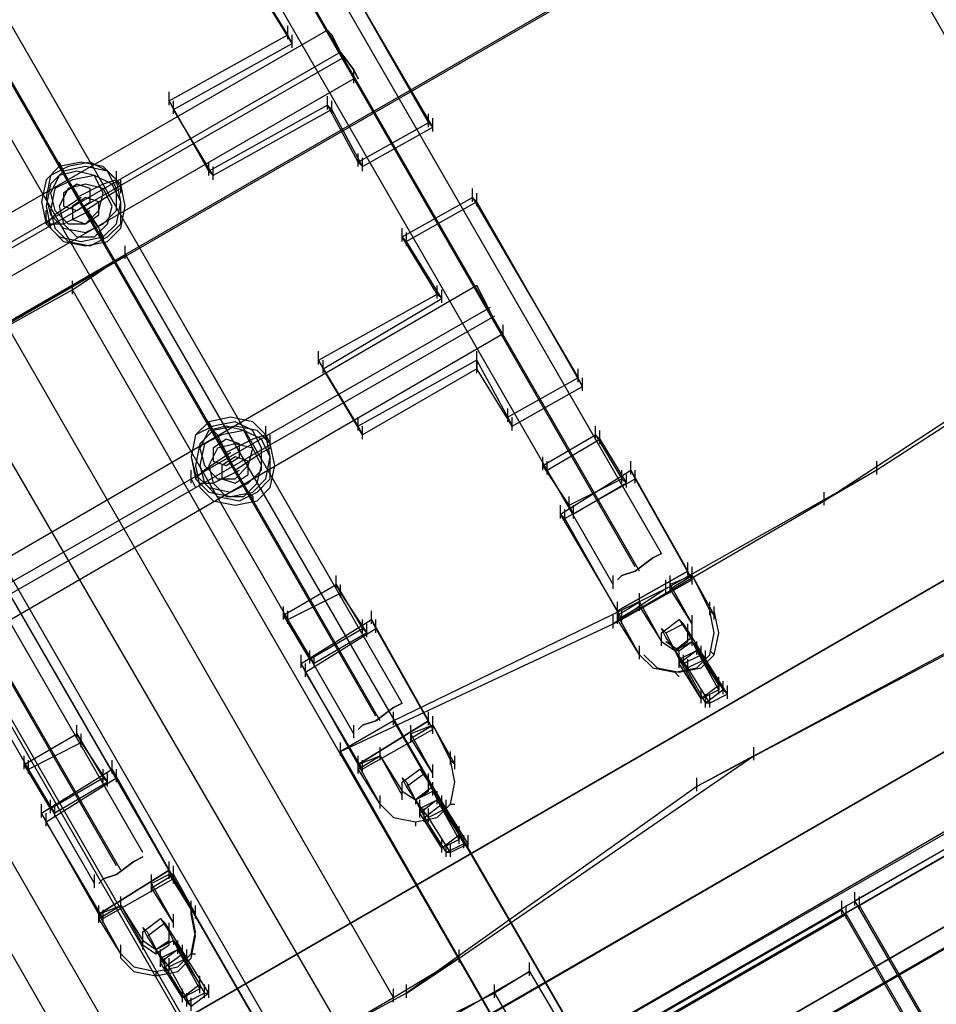
# Model space of a CAD drawing. Units: millimetres. Extents: x -1511 to 13583, y -5610 to 6134.
# Drawn here: x 7509 to 7784, y -1311 to -1015 of the extents above; entities that cross this region are included whole.
import ezdxf

# ---------------------------------------------------------------- set-up
doc = ezdxf.new("R2010")
doc.units = ezdxf.units.MM
doc.header["$LTSCALE"] = 700
doc.layers.add('HAGS-PLAN', color=2, linetype='Continuous')
doc.styles.add('HAGS-DIM', font='txt.shx', dxfattribs={"height": 200})
doc.dimstyles.new('HAGS-DIM2', dxfattribs={"dimtxt": 200, "dimasz": 250, "dimexe": 200, "dimexo": 500, "dimgap": 50, "dimtad": 0, "dimdec": 1, "dimlfac": 0.001, "dimzin": 0, "dimdsep": 46, "dimtxsty": 'HAGS-DIM', "dimblk1": 'CLOSED', "dimblk2": 'CLOSED', "dimsah": 1, "dimcen": 2.5, "dimse1": 1, "dimse2": 1, "dimclrd": 2, "dimclre": 2, "dimclrt": 7, "dimadec": 0, "dimazin": 0, "dimtfac": 1, "dimtdec": 1, "dimtix": 1, "dimtmove": 0, "dimatfit": 3, "dimldrblk": 'CLOSED', "dimfxl": 1, "dimtolj": 1, "dimtzin": 0, "dimarcsym": 0})

# ---------------------------------------------------------------- blocks, each defined once
blk = doc.blocks.new('_CLOSED')
at = {"color": 0, "linetype": 'ByBlock'}
for p, q in [((-1, 0.1667), (0, 0)), ((-1, 0.1667), (-1, -0.1667)), ((0, 0), (-1, -0.1667)), ((0, 0), (-1, 0))]:
    blk.add_line(p, q, dxfattribs=at)
blk = doc.blocks.new('*D14')
at = {"color": 2, "lineweight": -2, "transparency": 16777216}
for p, q in [((250.25, 6003.18), (6294.78, 6003.18)), ((13333.01, 6003.18), (6928.11, 6003.18))]:
    blk.add_line(p, q, dxfattribs=at)
at = {"layer": 'Defpoints', "color": 0, "transparency": 16777216}
for p in [(13583.01, 6003.18), (0.25, 3000.39, -47.97), (13583.01, -1988.24, 420.66)]:
    blk.add_point(p, dxfattribs=at)
at = {"color": 2, "lineweight": -2, "transparency": 16777216, "xscale": 250, "yscale": 250, "zscale": 250, "rotation": 180}
blk.add_blockref('_CLOSED', (0.25, 6003.18), dxfattribs=at)
at = {"color": 2, "lineweight": -2, "transparency": 16777216, "xscale": 250, "yscale": 250, "zscale": 250}
blk.add_blockref('_CLOSED', (13583.01, 6003.18), dxfattribs=at)
at = {"color": 7, "transparency": 16777216, "insert": (6611.45, 6003.18), "char_height": 200, "attachment_point": 5, "style": 'HAGS-DIM'}
blk.add_mtext('\\A1;13.6', dxfattribs=at)
blk = doc.blocks.new('*D16')
at = {"color": 2, "lineweight": -2, "transparency": 16777216}
for p, q in [((2277, 5348.7), (6328.11, 5348.7)), ((11826.77, 5348.7), (6894.78, 5348.7))]:
    blk.add_line(p, q, dxfattribs=at)
at = {"layer": 'Defpoints', "color": 0, "transparency": 16777216}
for p in [(12076.77, 5348.7), (2027, 2016.97, -47.97), (12076.77, -2024.2, 420.66)]:
    blk.add_point(p, dxfattribs=at)
at = {"color": 2, "lineweight": -2, "transparency": 16777216, "xscale": 250, "yscale": 250, "zscale": 250, "rotation": 180}
blk.add_blockref('_CLOSED', (2027, 5348.7), dxfattribs=at)
at = {"color": 2, "lineweight": -2, "transparency": 16777216, "xscale": 250, "yscale": 250, "zscale": 250}
blk.add_blockref('_CLOSED', (12076.77, 5348.7), dxfattribs=at)
at = {"color": 7, "transparency": 16777216, "insert": (6611.45, 5348.7), "char_height": 200, "attachment_point": 5, "style": 'HAGS-DIM'}
blk.add_mtext('\\A1;10.0', dxfattribs=at)

msp = doc.modelspace()

# ---------------------------------------------------------------- linework, layer by layer
at = {"layer": 'HAGS-PLAN'}
for p, q in [((6884.54, 557.36), (7877.06, -1178.23)), ((7877.06, -1178.23), (6884.54, 557.36)), ((7701.52, -1175.59), (6988.81, 59.78)), ((7693.6, -1179.55), (6980.89, 57.14)), ((7694.92, -1180.87), (6982.21, 54.5)), ((7687, -1184.83), (6974.29, 51.86)), ((7623.65, -1220.47), (6910.94, 14.91)), ((7615.73, -1224.43), (6903.02, 12.27)), ((7617.05, -1225.75), (6904.34, 9.63)), ((7609.13, -1229.7), (6896.42, 6.99)), ((7545.78, -1265.34), (6833.07, -29.97)), ((7537.86, -1269.3), (6825.15, -32.61)), ((7539.18, -1270.62), (6825.15, -35.25)), ((7531.26, -1274.58), (6817.23, -37.89)), ((7504.87, -1106.96), (8158.19, -729.48)), ((7487.71, -1116.2), (8142.35, -738.72)), ((7599.89, -990.81), (7631.57, -1046.25)), ((7632.89, -1047.57), (7601.21, -993.45)), ((7589.34, -1019.85), (7578.78, -1002.69)), ((7590.66, -1022.49), (7580.1, -1005.33)), ((7601.21, -1018.53), (7289.73, -1198.03)), ((7589.34, -1021.17), (7589.34, -1017.21)), ((7601.21, -1018.53), (7602.53, -1019.85)), ((7602.53, -1019.85), (7601.21, -1018.53)), ((7553.7, -1039.65), (7589.34, -1019.85)), ((7555.02, -1042.29), (7590.66, -1022.49)), ((7590.66, -1022.49), (7589.34, -1019.85)), ((7590.66, -1023.81), (7590.66, -1019.85)), ((7602.53, -1019.85), (7605.17, -1025.13)), ((7605.17, -1025.13), (7602.53, -1019.85)), ((7605.17, -1025.13), (7293.69, -1204.63)), ((7605.17, -1025.13), (7609.13, -1030.41)), ((7609.13, -1030.41), (7605.17, -1025.13)), ((7606.49, -1026.45), (7293.69, -1205.95)), ((7609.13, -1030.41), (7610.45, -1033.05)), ((7610.45, -1033.05), (7609.13, -1030.41)), ((7609.13, -1034.37), (7609.13, -1030.41)), ((7609.13, -1033.05), (7297.65, -1212.55)), ((7553.7, -1040.97), (7553.7, -1037.01)), ((7553.7, -1039.65), (7555.02, -1042.29)), ((7565.58, -1060.77), (7553.7, -1039.65)), ((7555.02, -1043.61), (7555.02, -1039.65)), ((7601.21, -1042.29), (7601.21, -1038.33)), ((7602.53, -1043.61), (7602.53, -1039.65)), ((7566.9, -1062.09), (7555.02, -1042.29)), ((7601.21, -1040.97), (7565.58, -1060.77)), ((7602.53, -1042.29), (7566.9, -1062.09)), ((7601.21, -1040.97), (7602.53, -1042.29)), ((7610.45, -1058.13), (7601.21, -1040.97)), ((7611.77, -1059.45), (7602.53, -1042.29)), ((7631.57, -1047.57), (7631.57, -1043.61)), ((7632.89, -1048.89), (7632.89, -1044.93)), ((7631.57, -1046.25), (7610.45, -1058.13)), ((7611.77, -1059.45), (7632.89, -1047.57)), ((7632.89, -1047.57), (7631.57, -1046.25)), ((7610.45, -1059.45), (7610.45, -1055.49)), ((7611.77, -1060.77), (7611.77, -1056.81)), ((7520.7, -1059.45), (7516.74, -1063.4)), ((7520.7, -1059.45), (7516.74, -1063.4)), ((7523.34, -1059.45), (7518.06, -1062.09)), ((7522.02, -1060.77), (7518.06, -1064.72)), ((7522.02, -1060.77), (7518.06, -1064.72)), ((7527.3, -1058.13), (7520.7, -1059.45)), ((7520.7, -1058.13), (7522.02, -1060.77)), ((7527.3, -1058.13), (7520.7, -1059.45)), ((7520.7, -1059.45), (7520.7, -1058.13)), ((7523.34, -1063.4), (7520.7, -1059.45)), ((7525.98, -1060.77), (7520.7, -1062.09)), ((7528.62, -1059.45), (7522.02, -1060.77)), ((7528.62, -1059.45), (7522.02, -1060.77)), ((7523.34, -1063.4), (7522.02, -1060.77)), ((7529.94, -1058.13), (7523.34, -1059.45)), ((7531.26, -1062.09), (7525.98, -1060.77)), ((7533.9, -1059.45), (7527.3, -1058.13)), ((7533.9, -1059.45), (7527.3, -1058.13)), ((7535.22, -1060.77), (7528.62, -1059.45)), ((7535.22, -1060.77), (7528.62, -1059.45)), ((7535.22, -1060.77), (7529.94, -1058.13)), ((7537.86, -1063.4), (7533.9, -1059.45)), ((7537.86, -1063.4), (7533.9, -1059.45)), ((7539.18, -1064.72), (7535.22, -1060.77)), ((7537.86, -1066.04), (7535.22, -1060.77)), ((7539.18, -1064.72), (7535.22, -1060.77)), ((7537.86, -1064.72), (7537.86, -1060.77)), ((7565.58, -1062.09), (7565.58, -1058.13)), ((7565.58, -1060.77), (7566.9, -1062.09)), ((7566.9, -1063.4), (7566.9, -1059.45)), ((7610.45, -1058.13), (7611.77, -1059.45)), ((7516.74, -1063.4), (7515.42, -1070)), ((7516.74, -1063.4), (7515.42, -1070)), ((7518.06, -1062.09), (7516.74, -1068.68)), ((7520.7, -1062.09), (7518.06, -1067.36)), ((7524.66, -1063.4), (7519.38, -1066.04)), ((7525.98, -1068.68), (7523.34, -1063.4)), ((7525.98, -1067.36), (7523.34, -1063.4)), ((7531.26, -1062.09), (7524.66, -1063.4)), ((7533.9, -1067.36), (7531.26, -1062.09)), ((7536.54, -1064.72), (7531.26, -1062.09)), ((7537.86, -1063.4), (7533.9, -1064.72)), ((7539.18, -1070), (7537.86, -1063.4)), ((7537.86, -1063.4), (7539.18, -1066.04)), ((7539.18, -1070), (7537.86, -1063.4)), ((7539.18, -1067.36), (7539.18, -1063.4)), ((7518.06, -1064.72), (7516.74, -1071.32)), ((7518.06, -1064.72), (7516.74, -1071.32)), ((7519.38, -1066.04), (7518.06, -1072.64)), ((7523.34, -1066.04), (7520.7, -1071.32)), ((7525.98, -1064.72), (7522.02, -1067.36)), ((7528.62, -1064.72), (7523.34, -1066.04)), ((7533.9, -1064.72), (7525.98, -1068.68)), ((7529.94, -1066.04), (7525.98, -1064.72)), ((7533.9, -1066.04), (7528.62, -1064.72)), ((7529.94, -1070), (7529.94, -1066.04)), ((7536.54, -1071.32), (7533.9, -1066.04)), ((7539.18, -1070), (7536.54, -1064.72)), ((7536.54, -1067.36), (7539.18, -1066.04)), ((7537.86, -1072.64), (7537.86, -1066.04)), ((7540.5, -1071.32), (7539.18, -1064.72)), ((7540.5, -1071.32), (7539.18, -1064.72)), ((7644.77, -1070), (7644.77, -1066.04)), ((7516.74, -1068.68), (7518.06, -1073.96)), ((7518.06, -1067.36), (7519.38, -1072.64)), ((7527.3, -1068.68), (7519.38, -1073.96)), ((7522.02, -1067.36), (7522.02, -1071.32)), ((7528.62, -1068.68), (7524.66, -1071.32)), ((7528.62, -1072.64), (7525.98, -1067.36)), ((7525.98, -1068.68), (7529.94, -1073.96)), ((7528.62, -1072.64), (7536.54, -1067.36)), ((7532.58, -1070), (7528.62, -1068.68)), ((7532.58, -1072.64), (7533.9, -1067.36)), ((7623.65, -1080.56), (7644.77, -1068.68)), ((7646.09, -1070), (7644.77, -1068.68)), ((7644.77, -1068.68), (7676.45, -1122.8)), ((7646.09, -1071.32), (7646.09, -1067.36)), ((8072.4, -1070), (7089.12, -1637.54)), ((7089.12, -1637.54), (8072.4, -1070)), ((7089.12, -1637.54), (8072.4, -1070)), ((8072.4, -1070), (7089.12, -1637.54)), ((7089.12, -1637.54), (8072.4, -1070)), ((7089.12, -1637.54), (8072.4, -1070)), ((7515.42, -1070), (7516.74, -1076.6)), ((7515.42, -1070), (7516.74, -1076.6)), ((7516.74, -1071.32), (7518.06, -1077.92)), ((7516.74, -1071.32), (7518.06, -1077.92)), ((7516.74, -1076.6), (7516.74, -1072.64)), ((7518.06, -1072.64), (7519.38, -1077.92)), ((7519.38, -1072.64), (7523.34, -1076.6)), ((7520.7, -1071.32), (7522.02, -1076.6)), ((7522.02, -1071.32), (7525.98, -1072.64)), ((7522.02, -1076.6), (7529.94, -1072.64)), ((7524.66, -1071.32), (7524.66, -1075.28)), ((7525.98, -1072.64), (7529.94, -1070)), ((7528.62, -1076.6), (7532.58, -1072.64)), ((7528.62, -1072.64), (7532.58, -1077.92)), ((7532.58, -1073.96), (7532.58, -1070)), ((7533.9, -1076.6), (7537.86, -1072.64)), ((7535.22, -1076.6), (7536.54, -1071.32)), ((7537.86, -1076.6), (7539.18, -1070)), ((7537.86, -1076.6), (7539.18, -1070)), ((7539.18, -1076.6), (7539.18, -1070)), ((7539.18, -1077.92), (7540.5, -1071.32)), ((7539.18, -1077.92), (7540.5, -1071.32)), ((7646.09, -1070), (7624.97, -1081.88)), ((7677.77, -1125.44), (7646.09, -1070)), ((7886.3, -1072.64), (7766.19, -1150.51)), ((7519.38, -1073.96), (7516.74, -1076.6)), ((7516.74, -1075.28), (7518.06, -1077.92)), ((7518.06, -1073.96), (7522.02, -1077.92)), ((7524.66, -1075.28), (7528.62, -1076.6)), ((7528.62, -1076.6), (7532.58, -1073.96)), ((7529.94, -1073.96), (7532.58, -1077.92)), ((7516.74, -1076.6), (7520.7, -1080.56)), ((7516.74, -1076.6), (7520.7, -1080.56)), ((7518.06, -1076.6), (7522.02, -1076.6)), ((7518.06, -1077.92), (7522.02, -1081.88)), ((7518.06, -1077.92), (7522.02, -1081.88)), ((7519.38, -1077.92), (7523.34, -1081.88)), ((7522.02, -1076.6), (7525.98, -1080.56)), ((7522.02, -1077.92), (7528.62, -1079.24)), ((7523.34, -1076.6), (7528.62, -1076.6)), ((7528.62, -1079.24), (7533.9, -1076.6)), ((7531.26, -1080.56), (7535.22, -1076.6)), ((7532.58, -1077.92), (7533.9, -1080.56)), ((7532.58, -1077.92), (7533.9, -1081.88)), ((7533.9, -1080.56), (7537.86, -1076.6)), ((7533.9, -1080.56), (7537.86, -1076.6)), ((7535.22, -1080.56), (7539.18, -1076.6)), ((7535.22, -1081.88), (7539.18, -1077.92)), ((7535.22, -1081.88), (7539.18, -1077.92)), ((7623.65, -1081.88), (7623.65, -1077.92)), ((7520.7, -1080.56), (7527.3, -1081.88)), ((7520.7, -1080.56), (7527.3, -1081.88)), ((7525.98, -1080.56), (7531.26, -1080.56)), ((7527.3, -1081.88), (7533.9, -1080.56)), ((7527.3, -1081.88), (7533.9, -1080.56)), ((7529.94, -1083.2), (7535.22, -1080.56)), ((7533.9, -1080.56), (7533.9, -1081.88)), ((7624.97, -1081.88), (7623.65, -1080.56)), ((7634.21, -1097.72), (7623.65, -1080.56)), ((7624.97, -1083.2), (7624.97, -1079.24)), ((7522.02, -1081.88), (7528.62, -1083.2)), ((7522.02, -1081.88), (7528.62, -1083.2)), ((7523.34, -1081.88), (7529.94, -1083.2)), ((7528.62, -1083.2), (7535.22, -1081.88)), ((7528.62, -1083.2), (7535.22, -1081.88)), ((7540.5, -1087.16), (7540.5, -1083.2)), ((7635.53, -1099.04), (7624.97, -1081.88)), ((7750.36, -1159.75), (7869.14, -1081.88)), ((7470.55, -1126.76), (7540.5, -1085.84)), ((7524.66, -1096.4), (7540.5, -1085.84)), ((7540.5, -1085.84), (8316.57, -2429.44)), ((7100.99, -1659.97), (8084.28, -1092.44)), ((8084.28, -1092.44), (7100.99, -1659.97)), ((7100.99, -1659.97), (8084.28, -1092.44)), ((8084.28, -1092.44), (7100.99, -1659.97)), ((8085.6, -1093.76), (7102.31, -1661.29)), ((8085.6, -1093.76), (7102.31, -1661.29)), ((7102.31, -1661.29), (8085.6, -1093.76)), ((8085.6, -1093.76), (7102.31, -1661.29)), ((7646.09, -1095.08), (7334.61, -1275.9)), ((7524.66, -1096.4), (7453.39, -1136)), ((7524.66, -1097.72), (7524.66, -1093.76)), ((8299.41, -2438.68), (7524.66, -1096.4)), ((7634.21, -1099.04), (7634.21, -1095.08)), ((7635.53, -1100.36), (7635.53, -1096.4)), ((7646.09, -1095.08), (7647.41, -1097.72)), ((7647.41, -1097.72), (7646.09, -1095.08)), ((7598.57, -1117.52), (7634.21, -1097.72)), ((7599.89, -1120.16), (7635.53, -1099.04)), ((7635.53, -1099.04), (7634.21, -1097.72)), ((7647.41, -1097.72), (7650.05, -1103)), ((7650.05, -1103), (7647.41, -1097.72)), ((7650.05, -1101.68), (7337.25, -1281.18)), ((7651.37, -1104.32), (7338.57, -1283.82)), ((7650.05, -1103), (7652.69, -1108.28)), ((7652.69, -1108.28), (7650.05, -1103)), ((7504.87, -1106.96), (7621.01, -1308.9)), ((7654.01, -1110.92), (7654.01, -1106.96)), ((7111.55, -1677.13), (8094.84, -1109.6)), ((8094.84, -1109.6), (7111.55, -1677.13)), ((7654.01, -1109.6), (7342.53, -1290.42)), ((7652.69, -1108.28), (7654.01, -1109.6)), ((7654.01, -1109.6), (7652.69, -1108.28)), ((7605.17, -1318.13), (7487.71, -1116.2)), ((7598.57, -1118.84), (7598.57, -1114.88)), ((7646.09, -1118.84), (7646.09, -1114.88)), ((7900.82, -1117.52), (7210.54, -1516.11)), ((7210.54, -1516.11), (7900.82, -1117.52)), ((7598.57, -1117.52), (7599.89, -1120.16)), ((7610.45, -1137.32), (7598.57, -1117.52)), ((7599.89, -1121.48), (7599.89, -1117.52)), ((7646.09, -1117.52), (7610.45, -1137.32)), ((7646.09, -1117.52), (7646.09, -1120.16)), ((7655.33, -1134.68), (7646.09, -1117.52)), ((7646.09, -1121.48), (7646.09, -1117.52)), ((7611.77, -1139.96), (7599.89, -1120.16)), ((7646.09, -1120.16), (7611.77, -1139.96)), ((7656.65, -1137.32), (7646.09, -1120.16)), ((7676.45, -1122.8), (7655.33, -1134.68)), ((7676.45, -1124.12), (7676.45, -1120.16)), ((7677.77, -1125.44), (7676.45, -1122.8)), ((7677.77, -1126.76), (7677.77, -1122.8)), ((7473.19, -1125.44), (8247.94, -2467.72)), ((7656.65, -1137.32), (7677.77, -1125.44)), ((8246.62, -2469.04), (7470.55, -1126.76)), ((8245.3, -2469.04), (7470.55, -1126.76)), ((8013.01, -1128.08), (7609.13, -1361.69)), ((8013.01, -1128.08), (7609.13, -1361.69)), ((7572.18, -1134.68), (7565.58, -1136)), ((7572.18, -1134.68), (7565.58, -1136)), ((7578.78, -1136), (7572.18, -1134.68)), ((7578.78, -1136), (7572.18, -1134.68)), ((7610.45, -1138.64), (7610.45, -1134.68)), ((7655.33, -1136), (7655.33, -1132.04)), ((7655.33, -1134.68), (7656.65, -1137.32)), ((7656.65, -1138.64), (7656.65, -1134.68)), ((7453.39, -1136), (8229.46, -2479.59)), ((7454.71, -1136), (8229.46, -2478.28)), ((7454.71, -1136), (8229.46, -2478.28)), ((7454.71, -1136), (8229.46, -2478.28)), ((7565.58, -1136), (7561.62, -1139.96)), ((7565.58, -1136), (7561.62, -1139.96)), ((7566.9, -1137.32), (7561.62, -1139.96)), ((7565.58, -1136), (7566.9, -1138.64)), ((7565.58, -1137.32), (7565.58, -1136)), ((7568.22, -1139.96), (7565.58, -1137.32)), ((7570.86, -1137.32), (7565.58, -1138.64)), ((7573.5, -1136), (7566.9, -1137.32)), ((7573.5, -1137.32), (7566.9, -1138.64)), ((7573.5, -1137.32), (7566.9, -1138.64)), ((7576.14, -1138.64), (7570.86, -1137.32)), ((7578.78, -1138.64), (7573.5, -1136)), ((7580.1, -1138.64), (7573.5, -1137.32)), ((7580.1, -1138.64), (7573.5, -1137.32)), ((7582.74, -1139.96), (7578.78, -1136)), ((7582.74, -1139.96), (7578.78, -1136)), ((7582.74, -1141.28), (7582.74, -1137.32)), ((7610.45, -1137.32), (7611.77, -1139.96)), ((7611.77, -1141.28), (7611.77, -1137.32)), ((7681.72, -1141.28), (7681.72, -1137.32)), ((7561.62, -1139.96), (7560.3, -1146.55)), ((7561.62, -1139.96), (7560.3, -1146.55)), ((7561.62, -1139.96), (7560.3, -1146.55)), ((7566.9, -1138.64), (7562.94, -1142.6)), ((7565.58, -1138.64), (7562.94, -1143.92)), ((7566.9, -1138.64), (7562.94, -1142.6)), ((7569.54, -1139.96), (7564.26, -1142.6)), ((7568.22, -1139.96), (7566.9, -1138.64)), ((7570.86, -1145.24), (7568.22, -1139.96)), ((7570.86, -1145.24), (7568.22, -1139.96)), ((7576.14, -1138.64), (7569.54, -1139.96)), ((7578.78, -1143.92), (7576.14, -1138.64)), ((7581.42, -1141.28), (7576.14, -1138.64)), ((7581.42, -1143.92), (7578.78, -1138.64)), ((7582.74, -1139.96), (7578.78, -1141.28)), ((7584.06, -1142.6), (7580.1, -1138.64)), ((7584.06, -1142.6), (7580.1, -1138.64)), ((7584.06, -1146.55), (7582.74, -1139.96)), ((7582.74, -1139.96), (7584.06, -1142.6)), ((7584.06, -1146.55), (7582.74, -1139.96)), ((7584.06, -1143.92), (7584.06, -1139.96)), ((7665.89, -1149.19), (7681.72, -1139.96)), ((7683.04, -1141.28), (7681.72, -1139.96)), ((7681.72, -1139.96), (7689.64, -1153.15)), ((7683.04, -1142.6), (7683.04, -1138.64)), ((7562.94, -1142.6), (7561.62, -1149.19)), ((7562.94, -1142.6), (7561.62, -1149.19)), ((7564.26, -1142.6), (7562.94, -1149.19)), ((7570.86, -1141.28), (7566.9, -1143.92)), ((7573.5, -1142.6), (7568.22, -1143.92)), ((7578.78, -1141.28), (7570.86, -1145.24)), ((7574.82, -1142.6), (7570.86, -1141.28)), ((7578.78, -1143.92), (7573.5, -1142.6)), ((7574.82, -1146.55), (7574.82, -1142.6)), ((7584.06, -1146.55), (7581.42, -1141.28)), ((7585.38, -1149.19), (7584.06, -1142.6)), ((7585.38, -1149.19), (7584.06, -1142.6)), ((7667.21, -1150.51), (7683.04, -1141.28)), ((7683.04, -1141.28), (7690.96, -1154.47)), ((7729.24, -1236.3), (7906.1, -1141.28)), ((7436.23, -1146.55), (8210.98, -2488.83)), ((7560.3, -1146.55), (7561.62, -1153.15)), ((7560.3, -1146.55), (7561.62, -1153.15)), ((7560.3, -1146.55), (7561.62, -1151.83)), ((7562.94, -1143.92), (7564.26, -1149.19)), ((7572.18, -1145.24), (7564.26, -1150.51)), ((7568.22, -1143.92), (7565.58, -1149.19)), ((7566.9, -1143.92), (7566.9, -1147.87)), ((7573.5, -1146.55), (7569.54, -1149.19)), ((7570.86, -1145.24), (7573.5, -1150.51)), ((7573.5, -1150.51), (7570.86, -1145.24)), ((7570.86, -1149.19), (7574.82, -1146.55)), ((7573.5, -1150.51), (7581.42, -1145.24)), ((7577.46, -1147.87), (7573.5, -1146.55)), ((7577.46, -1149.19), (7578.78, -1143.92)), ((7581.42, -1149.19), (7578.78, -1143.92)), ((7581.42, -1150.51), (7581.42, -1143.92)), ((7581.42, -1145.24), (7584.06, -1143.92)), ((7582.74, -1153.15), (7584.06, -1146.55)), ((7582.74, -1153.15), (7584.06, -1146.55)), ((7584.06, -1153.15), (7584.06, -1146.55)), ((7987.93, -1143.92), (7590.66, -1372.25)), ((7987.93, -1143.92), (7590.66, -1372.25)), ((7665.89, -1150.51), (7665.89, -1146.55)), ((7561.62, -1149.19), (7562.94, -1155.79)), ((7561.62, -1149.19), (7562.94, -1155.79)), ((7562.94, -1149.19), (7564.26, -1154.47)), ((7564.26, -1149.19), (7568.22, -1153.15)), ((7565.58, -1149.19), (7566.9, -1154.47)), ((7566.9, -1147.87), (7570.86, -1149.19)), ((7569.54, -1149.19), (7569.54, -1153.15)), ((7573.5, -1153.15), (7577.46, -1149.19)), ((7577.46, -1151.83), (7577.46, -1147.87)), ((7580.1, -1154.47), (7581.42, -1149.19)), ((7584.06, -1155.79), (7585.38, -1149.19)), ((7584.06, -1155.79), (7585.38, -1149.19)), ((7667.21, -1150.51), (7665.89, -1149.19)), ((7673.81, -1161.07), (7665.89, -1149.19)), ((7667.21, -1151.83), (7667.21, -1147.87)), ((7692.28, -1151.83), (7692.28, -1147.87)), ((7766.19, -1151.83), (7766.19, -1147.87)), ((7560.3, -1154.47), (7560.3, -1150.51)), ((7564.26, -1150.51), (7561.62, -1153.15)), ((7561.62, -1151.83), (7565.58, -1155.79)), ((7566.9, -1154.47), (7574.82, -1150.51)), ((7573.5, -1150.51), (7576.14, -1155.79)), ((7573.5, -1150.51), (7576.14, -1155.79)), ((7573.5, -1154.47), (7577.46, -1151.83)), ((7577.46, -1154.47), (7581.42, -1150.51)), ((7675.13, -1163.71), (7667.21, -1150.51)), ((7671.17, -1163.71), (7692.28, -1150.51)), ((7689.64, -1154.47), (7689.64, -1150.51)), ((7690.96, -1155.79), (7690.96, -1151.83)), ((7692.28, -1150.51), (7709.44, -1180.87)), ((7693.6, -1153.15), (7692.28, -1150.51)), ((7692.28, -1150.51), (7709.44, -1180.87)), ((7693.6, -1154.47), (7693.6, -1150.51)), ((7766.19, -1150.51), (7702.84, -1186.15)), ((7888.94, -1151.83), (7712.08, -1245.54)), ((7766.19, -1150.51), (7750.36, -1159.75)), ((7424.36, -1153.15), (7540.5, -1355.09)), ((7560.3, -1153.15), (7561.62, -1155.79)), ((7561.62, -1153.15), (7565.58, -1157.11)), ((7561.62, -1153.15), (7565.58, -1157.11)), ((7562.94, -1154.47), (7566.9, -1154.47)), ((7564.26, -1154.47), (7568.22, -1158.43)), ((7566.9, -1154.47), (7570.86, -1158.43)), ((7568.22, -1153.15), (7573.5, -1153.15)), ((7569.54, -1153.15), (7573.5, -1154.47)), ((7572.18, -1157.11), (7577.46, -1154.47)), ((7576.14, -1158.43), (7580.1, -1154.47)), ((7578.78, -1157.11), (7582.74, -1153.15)), ((7578.78, -1157.11), (7582.74, -1153.15)), ((7580.1, -1157.11), (7584.06, -1153.15)), ((7623.65, -1388.09), (8028.84, -1154.47)), ((7623.65, -1388.09), (8028.84, -1154.47)), ((7672.49, -1165.03), (7693.6, -1153.15)), ((7673.81, -1161.07), (7689.64, -1153.15)), ((7690.96, -1154.47), (7675.13, -1163.71)), ((7690.96, -1154.47), (7689.64, -1153.15)), ((7693.6, -1153.15), (7710.76, -1183.51)), ((7923.26, -1155.79), (7232.98, -1555.71)), ((7923.26, -1155.79), (7232.98, -1555.71)), ((7562.94, -1155.79), (7566.9, -1159.75)), ((7562.94, -1155.79), (7566.9, -1159.75)), ((7565.58, -1155.79), (7572.18, -1157.11)), ((7565.58, -1157.11), (7572.18, -1158.43)), ((7565.58, -1157.11), (7572.18, -1158.43)), ((7568.22, -1158.43), (7574.82, -1159.75)), ((7570.86, -1158.43), (7576.14, -1158.43)), ((7572.18, -1158.43), (7578.78, -1157.11)), ((7572.18, -1158.43), (7578.78, -1157.11)), ((7574.82, -1159.75), (7580.1, -1157.11)), ((7576.14, -1155.79), (7577.46, -1157.11)), ((7576.14, -1155.79), (7578.78, -1158.43)), ((7577.46, -1157.11), (7578.78, -1159.75)), ((7578.78, -1158.43), (7578.78, -1159.75)), ((7580.1, -1159.75), (7584.06, -1155.79)), ((7580.1, -1159.75), (7584.06, -1155.79)), ((7673.81, -1162.39), (7673.81, -1158.43)), ((7750.36, -1161.07), (7750.36, -1157.11)), ((7566.9, -1159.75), (7573.5, -1161.07)), ((7566.9, -1159.75), (7573.5, -1161.07)), ((7573.5, -1161.07), (7580.1, -1159.75)), ((7573.5, -1161.07), (7580.1, -1159.75)), ((7671.17, -1165.03), (7671.17, -1161.07)), ((7675.13, -1163.71), (7673.81, -1161.07)), ((7675.13, -1165.03), (7675.13, -1161.07)), ((7687, -1196.71), (7750.36, -1159.75)), ((7688.32, -1192.75), (7671.17, -1163.71)), ((7672.49, -1165.03), (7671.17, -1163.71)), ((7688.32, -1192.75), (7671.17, -1163.71)), ((7672.49, -1166.35), (7672.49, -1162.39)), ((7689.64, -1195.39), (7672.49, -1165.03)), ((8002.45, -1168.99), (7605.17, -1398.64)), ((8002.45, -1168.99), (7605.17, -1398.64)), ((7698.88, -1176.91), (7701.52, -1175.59)), ((7701.52, -1175.59), (7698.88, -1176.91)), ((7701.52, -1175.59), (7701.52, -1175.59)), ((7693.6, -1180.87), (7698.88, -1176.91)), ((7698.88, -1176.91), (7693.6, -1180.87)), ((7709.44, -1182.19), (7709.44, -1178.23)), ((7709.44, -1180.87), (7688.32, -1192.75)), ((7688.32, -1192.75), (7709.44, -1180.87)), ((7689.64, -1182.19), (7693.6, -1180.87)), ((7693.6, -1180.87), (7689.64, -1182.19)), ((7710.76, -1183.51), (7709.44, -1180.87)), ((7710.76, -1183.51), (7710.76, -1179.55)), ((7710.76, -1184.83), (7710.76, -1180.87)), ((7588.02, -1194.07), (7603.85, -1184.83)), ((7603.85, -1186.15), (7603.85, -1182.19)), ((7605.17, -1187.47), (7603.85, -1184.83)), ((7603.85, -1184.83), (7611.77, -1198.03)), ((7605.17, -1188.79), (7605.17, -1184.83)), ((7687, -1186.15), (7687, -1182.19)), ((7688.32, -1183.51), (7689.64, -1182.19)), ((7689.64, -1182.19), (7688.32, -1183.51)), ((7710.76, -1183.51), (7689.64, -1195.39)), ((7702.84, -1187.47), (7702.84, -1183.51)), ((7704.16, -1186.15), (7710.76, -1182.19)), ((7710.76, -1182.19), (7704.16, -1184.83)), ((7704.16, -1186.15), (7704.16, -1182.19)), ((7704.16, -1187.47), (7704.16, -1183.51)), ((7704.16, -1186.15), (7704.16, -1184.83)), ((7710.76, -1196.71), (7704.16, -1184.83)), ((7710.76, -1182.19), (7717.36, -1194.07)), ((7710.76, -1182.19), (7716.04, -1192.75)), ((7589.34, -1195.39), (7605.17, -1187.47)), ((7605.17, -1187.47), (7613.09, -1199.35)), ((7702.84, -1186.15), (7621.01, -1225.75)), ((7702.84, -1186.15), (7687, -1196.71)), ((7694.92, -1191.43), (7694.92, -1187.47)), ((7710.76, -1196.71), (7704.16, -1186.15)), ((7688.32, -1194.07), (7688.32, -1190.11)), ((7688.32, -1194.07), (7694.92, -1190.11)), ((7694.92, -1192.75), (7694.92, -1188.79)), ((7694.92, -1191.43), (7694.92, -1190.11)), ((7694.92, -1190.11), (7701.52, -1201.99)), ((7716.04, -1194.07), (7716.04, -1190.11)), ((7588.02, -1195.39), (7588.02, -1191.43)), ((7589.34, -1196.71), (7589.34, -1192.75)), ((7614.41, -1196.71), (7614.41, -1192.75)), ((7688.32, -1195.39), (7694.92, -1191.43)), ((7688.32, -1195.39), (7688.32, -1191.43)), ((7689.64, -1195.39), (7688.32, -1192.75)), ((7688.32, -1196.71), (7688.32, -1192.75)), ((7689.64, -1196.71), (7689.64, -1192.75)), ((7694.92, -1191.43), (7701.52, -1201.99)), ((7717.36, -1194.07), (7716.04, -1192.75)), ((7717.36, -1199.35), (7716.04, -1192.75)), ((7717.36, -1195.39), (7717.36, -1191.43)), ((7718.68, -1199.35), (7717.36, -1192.75)), ((7589.34, -1195.39), (7588.02, -1194.07)), ((7595.94, -1207.27), (7588.02, -1194.07)), ((7597.25, -1208.59), (7589.34, -1195.39)), ((7593.3, -1208.59), (7614.41, -1195.39)), ((7605.17, -1234.98), (7687, -1196.71)), ((7611.77, -1199.35), (7611.77, -1195.39)), ((7613.09, -1200.67), (7613.09, -1196.71)), ((7614.41, -1195.39), (7631.57, -1225.75)), ((7615.73, -1198.03), (7614.41, -1195.39)), ((7614.41, -1195.39), (7631.57, -1225.75)), ((7615.73, -1199.35), (7615.73, -1195.39)), ((7687, -1198.03), (7687, -1194.07)), ((7688.32, -1195.39), (7688.32, -1194.07)), ((7694.92, -1205.95), (7688.32, -1194.07)), ((7694.92, -1205.95), (7688.32, -1195.39)), ((7701.52, -1199.35), (7706.8, -1195.39)), ((7702.84, -1199.35), (7708.12, -1196.71)), ((7708.12, -1196.71), (7706.8, -1195.39)), ((7706.8, -1195.39), (7709.44, -1199.35)), ((7710.76, -1200.67), (7708.12, -1196.71)), ((7709.44, -1201.99), (7709.44, -1196.71)), ((7710.76, -1198.03), (7710.76, -1194.07)), ((7710.76, -1201.99), (7710.76, -1196.71)), ((7594.62, -1211.23), (7615.73, -1198.03)), ((7595.94, -1207.27), (7611.77, -1198.03)), ((7613.09, -1199.35), (7597.25, -1208.59)), ((7613.09, -1199.35), (7611.77, -1198.03)), ((7615.73, -1198.03), (7632.89, -1228.39)), ((7702.84, -1200.67), (7701.52, -1198.03)), ((7701.52, -1198.03), (7702.84, -1199.35)), ((7701.52, -1203.31), (7701.52, -1199.35)), ((7702.84, -1199.35), (7704.16, -1201.99)), ((7709.44, -1199.35), (7712.08, -1204.63)), ((7710.76, -1203.31), (7710.76, -1199.35)), ((7716.04, -1205.95), (7717.36, -1199.35)), ((7717.36, -1205.95), (7718.68, -1199.35)), ((7701.52, -1201.99), (7705.48, -1204.63)), ((7705.48, -1204.63), (7702.84, -1200.67)), ((7702.84, -1201.99), (7706.8, -1204.63)), ((7704.16, -1201.99), (7706.8, -1207.27)), ((7710.76, -1200.67), (7705.48, -1204.63)), ((7705.48, -1204.63), (7709.44, -1201.99)), ((7705.48, -1204.63), (7710.76, -1201.99)), ((7706.8, -1204.63), (7710.76, -1201.99)), ((7714.72, -1207.27), (7710.76, -1200.67)), ((7712.08, -1203.31), (7710.76, -1201.99)), ((7710.76, -1201.99), (7710.76, -1201.99)), ((7710.76, -1201.99), (7713.4, -1205.95)), ((7712.08, -1205.95), (7712.08, -1201.99)), ((7712.08, -1205.95), (7712.08, -1201.99)), ((7595.94, -1208.59), (7595.94, -1204.63)), ((7694.92, -1207.27), (7694.92, -1203.31)), ((7705.48, -1204.63), (7706.8, -1204.63)), ((7709.44, -1209.91), (7705.48, -1204.63)), ((7708.12, -1208.59), (7705.48, -1204.63)), ((7705.48, -1204.63), (7705.48, -1204.63)), ((7705.48, -1204.63), (7708.12, -1208.59)), ((7706.8, -1207.27), (7712.08, -1204.63)), ((7712.08, -1204.63), (7706.8, -1208.59)), ((7706.8, -1208.59), (7706.8, -1204.63)), ((7713.4, -1205.95), (7712.08, -1203.31)), ((7712.08, -1204.63), (7718.68, -1215.19)), ((7718.68, -1216.51), (7712.08, -1204.63)), ((7713.4, -1207.27), (7713.4, -1203.31)), ((7714.72, -1208.59), (7714.72, -1204.63)), ((7716.04, -1204.63), (7717.36, -1205.95)), ((7593.3, -1209.91), (7593.3, -1205.95)), ((7610.45, -1238.94), (7593.3, -1208.59)), ((7594.62, -1211.23), (7593.3, -1208.59)), ((7610.45, -1238.94), (7593.3, -1208.59)), ((7594.62, -1212.55), (7594.62, -1208.59)), ((7597.25, -1208.59), (7595.94, -1207.27)), ((7597.25, -1209.91), (7597.25, -1205.95)), ((7694.92, -1205.95), (7698.88, -1209.91)), ((7696.24, -1205.95), (7700.2, -1209.91)), ((7706.8, -1209.91), (7706.8, -1205.95)), ((7706.8, -1207.27), (7713.4, -1219.15)), ((7713.4, -1219.15), (7706.8, -1208.59)), ((7708.12, -1208.59), (7713.4, -1205.95)), ((7708.12, -1209.91), (7708.12, -1205.95)), ((7708.12, -1208.59), (7714.72, -1220.47)), ((7714.72, -1207.27), (7709.44, -1209.91)), ((7709.44, -1211.23), (7709.44, -1207.27)), ((7712.08, -1209.91), (7716.04, -1205.95)), ((7713.4, -1209.91), (7717.36, -1205.95)), ((7713.4, -1205.95), (7720, -1216.51)), ((7721.32, -1217.83), (7714.72, -1207.27)), ((7611.77, -1240.26), (7594.62, -1211.23)), ((7698.88, -1209.91), (7705.48, -1211.23)), ((7700.2, -1209.91), (7706.8, -1211.23)), ((7705.48, -1211.23), (7712.08, -1209.91)), ((7705.48, -1211.23), (7706.8, -1212.55)), ((7706.8, -1211.23), (7713.4, -1209.91)), ((7716.04, -1220.47), (7709.44, -1209.91)), ((7718.68, -1216.51), (7718.68, -1212.55)), ((7718.68, -1217.83), (7718.68, -1213.87)), ((7720, -1217.83), (7720, -1213.87)), ((7718.68, -1215.19), (7713.4, -1219.15)), ((7718.68, -1216.51), (7713.4, -1219.15)), ((7713.4, -1220.47), (7713.4, -1216.51)), ((7713.4, -1220.47), (7713.4, -1216.51)), ((7720, -1216.51), (7714.72, -1220.47)), ((7718.68, -1215.19), (7718.68, -1216.51)), ((7720, -1216.51), (7721.32, -1217.83)), ((7721.32, -1219.15), (7721.32, -1215.19)), ((7621.01, -1221.79), (7623.65, -1220.47)), ((7623.65, -1220.47), (7621.01, -1221.79)), ((7623.65, -1220.47), (7623.65, -1220.47)), ((7714.72, -1221.79), (7714.72, -1217.83)), ((7716.04, -1220.47), (7714.72, -1220.47)), ((7721.32, -1217.83), (7716.04, -1220.47)), ((7716.04, -1221.79), (7716.04, -1217.83)), ((7615.73, -1225.75), (7621.01, -1221.79)), ((7621.01, -1221.79), (7615.73, -1225.75)), ((7621.01, -1227.07), (7621.01, -1223.11)), ((7631.57, -1227.07), (7631.57, -1223.11)), ((7621.01, -1225.75), (7605.17, -1234.98)), ((7631.57, -1225.75), (7610.45, -1238.94)), ((7610.45, -1238.94), (7631.57, -1225.75)), ((7611.77, -1227.07), (7615.73, -1225.75)), ((7615.73, -1225.75), (7611.77, -1227.07)), ((7621.01, -1225.75), (7741.12, -1432.96)), ((7632.89, -1228.39), (7631.57, -1225.75)), ((7632.89, -1228.39), (7632.89, -1224.43)), ((7632.89, -1229.7), (7632.89, -1225.75)), ((7525.98, -1231.02), (7525.98, -1227.07)), ((7609.13, -1231.02), (7609.13, -1227.07)), ((7610.45, -1228.39), (7611.77, -1227.07)), ((7611.77, -1227.07), (7610.45, -1228.39)), ((7632.89, -1228.39), (7611.77, -1240.26)), ((7626.29, -1231.02), (7632.89, -1227.07)), ((7632.89, -1227.07), (7626.29, -1229.7)), ((7626.29, -1231.02), (7626.29, -1227.07)), ((7626.29, -1232.34), (7626.29, -1228.39)), ((7632.89, -1227.07), (7639.49, -1238.94)), ((7632.89, -1227.07), (7638.17, -1237.62)), ((7510.15, -1238.94), (7525.98, -1229.7)), ((7511.47, -1240.26), (7527.3, -1232.34)), ((7527.3, -1232.34), (7525.98, -1229.7)), ((7525.98, -1229.7), (7533.9, -1242.9)), ((7527.3, -1233.66), (7527.3, -1229.7)), ((7527.3, -1232.34), (7535.22, -1244.22)), ((7605.17, -1236.3), (7605.17, -1232.34)), ((7626.29, -1231.02), (7626.29, -1229.7)), ((7632.89, -1241.58), (7626.29, -1229.7)), ((7632.89, -1241.58), (7626.29, -1231.02)), ((7723.96, -1442.2), (7605.17, -1234.98)), ((7617.05, -1237.62), (7617.05, -1233.66)), ((7638.17, -1238.94), (7638.17, -1234.98)), ((7729.24, -1237.62), (7729.24, -1233.66)), ((7837.47, -1234.98), (7759.6, -1279.86)), ((7759.6, -1279.86), (7837.47, -1234.98)), ((7510.15, -1240.26), (7510.15, -1236.3)), ((7511.47, -1241.58), (7511.47, -1237.62)), ((7536.54, -1241.58), (7536.54, -1237.62)), ((7610.45, -1240.26), (7610.45, -1236.3)), ((7610.45, -1240.26), (7617.05, -1236.3)), ((7610.45, -1238.94), (7617.05, -1236.3)), ((7610.45, -1240.26), (7610.45, -1236.3)), ((7610.45, -1241.58), (7610.45, -1237.62)), ((7611.77, -1241.58), (7611.77, -1237.62)), ((7617.05, -1236.3), (7623.65, -1248.18)), ((7617.05, -1236.3), (7623.65, -1246.86)), ((7639.49, -1238.94), (7638.17, -1237.62)), ((7639.49, -1244.22), (7638.17, -1237.62)), ((7639.49, -1244.22), (7638.17, -1237.62)), ((7639.49, -1240.26), (7639.49, -1236.3)), ((7640.81, -1297.02), (7729.24, -1236.3)), ((7729.24, -1236.3), (7712.08, -1245.54)), ((7760.92, -1281.18), (7838.79, -1236.3)), ((7760.92, -1281.18), (7838.79, -1236.3)), ((7511.47, -1240.26), (7510.15, -1238.94)), ((7518.06, -1252.14), (7510.15, -1238.94)), ((7519.38, -1253.46), (7511.47, -1240.26)), ((7515.42, -1253.46), (7536.54, -1240.26)), ((7533.9, -1244.22), (7533.9, -1240.26)), ((7536.54, -1240.26), (7553.7, -1270.62)), ((7537.86, -1242.9), (7536.54, -1240.26)), ((7536.54, -1240.26), (7553.7, -1270.62)), ((7537.86, -1244.22), (7537.86, -1240.26)), ((7611.77, -1240.26), (7610.45, -1238.94)), ((7610.45, -1240.26), (7610.45, -1238.94)), ((7617.05, -1250.82), (7610.45, -1238.94)), ((7617.05, -1250.82), (7610.45, -1240.26)), ((7623.65, -1244.22), (7628.93, -1240.26)), ((7630.25, -1241.58), (7628.93, -1240.26)), ((7628.93, -1240.26), (7631.57, -1244.22)), ((7632.89, -1242.9), (7632.89, -1238.94)), ((7516.74, -1256.1), (7537.86, -1242.9)), ((7518.06, -1252.14), (7533.9, -1242.9)), ((7535.22, -1244.22), (7533.9, -1242.9)), ((7535.22, -1245.54), (7535.22, -1241.58)), ((7537.86, -1242.9), (7555.02, -1273.26)), ((7624.97, -1245.54), (7623.65, -1242.9)), ((7623.65, -1242.9), (7624.97, -1244.22)), ((7624.97, -1245.54), (7630.25, -1241.58)), ((7632.89, -1245.54), (7630.25, -1241.58)), ((7631.57, -1246.86), (7631.57, -1241.58)), ((7631.57, -1246.86), (7631.57, -1241.58)), ((7712.08, -1246.86), (7712.08, -1242.9)), ((7535.22, -1244.22), (7519.38, -1253.46)), ((7623.65, -1248.18), (7623.65, -1244.22)), ((7623.65, -1249.5), (7623.65, -1245.54)), ((7623.65, -1248.18), (7623.65, -1246.86)), ((7623.65, -1246.86), (7627.61, -1249.5)), ((7623.65, -1246.86), (7627.61, -1249.5)), ((7624.97, -1244.22), (7626.29, -1246.86)), ((7627.61, -1249.5), (7624.97, -1245.54)), ((7712.08, -1245.54), (7624.97, -1307.58)), ((7626.29, -1246.86), (7628.93, -1252.14)), ((7632.89, -1245.54), (7627.61, -1249.5)), ((7627.61, -1249.5), (7631.57, -1246.86)), ((7627.61, -1249.5), (7631.57, -1246.86)), ((7627.61, -1249.5), (7632.89, -1246.86)), ((7631.57, -1244.22), (7634.21, -1249.5)), ((7632.89, -1248.18), (7632.89, -1244.22)), ((7636.85, -1252.14), (7632.89, -1245.54)), ((7634.21, -1248.18), (7632.89, -1246.86)), ((7632.89, -1246.86), (7632.89, -1246.86)), ((7632.89, -1246.86), (7635.53, -1250.82)), ((7634.21, -1250.82), (7634.21, -1246.86)), ((7634.21, -1250.82), (7634.21, -1246.86)), ((7638.17, -1250.82), (7639.49, -1244.22)), ((7638.17, -1250.82), (7639.49, -1244.22)), ((7518.06, -1253.46), (7518.06, -1249.5)), ((7617.05, -1252.14), (7617.05, -1248.18)), ((7627.61, -1249.5), (7627.61, -1250.82)), ((7631.57, -1254.78), (7627.61, -1249.5)), ((7630.25, -1253.46), (7627.61, -1249.5)), ((7627.61, -1249.5), (7627.61, -1249.5)), ((7627.61, -1249.5), (7630.25, -1253.46)), ((7628.93, -1252.14), (7634.21, -1249.5)), ((7634.21, -1249.5), (7628.93, -1253.46)), ((7628.93, -1253.46), (7628.93, -1249.5)), ((7635.53, -1250.82), (7634.21, -1248.18)), ((7634.21, -1249.5), (7640.81, -1260.06)), ((7640.81, -1261.38), (7634.21, -1249.5)), ((7635.53, -1252.14), (7635.53, -1248.18)), ((7636.85, -1253.46), (7636.85, -1249.5)), ((7515.42, -1254.78), (7515.42, -1250.82)), ((7519.38, -1253.46), (7518.06, -1252.14)), ((7519.38, -1254.78), (7519.38, -1250.82)), ((7617.05, -1250.82), (7621.01, -1254.78)), ((7617.05, -1250.82), (7621.01, -1254.78)), ((7628.93, -1254.78), (7628.93, -1250.82)), ((7628.93, -1252.14), (7635.53, -1264.02)), ((7630.25, -1254.78), (7635.53, -1250.82)), ((7630.25, -1256.1), (7630.25, -1252.14)), ((7636.85, -1252.14), (7631.57, -1254.78)), ((7631.57, -1256.1), (7631.57, -1252.14)), ((7634.21, -1254.78), (7638.17, -1250.82)), ((7634.21, -1254.78), (7638.17, -1250.82)), ((7635.53, -1250.82), (7642.13, -1262.7)), ((7643.45, -1262.7), (7636.85, -1252.14)), ((7638.17, -1250.82), (7639.49, -1250.82)), ((7532.58, -1283.82), (7515.42, -1253.46)), ((7516.74, -1256.1), (7515.42, -1253.46)), ((7532.58, -1283.82), (7515.42, -1253.46)), ((7516.74, -1257.42), (7516.74, -1253.46)), ((7621.01, -1254.78), (7627.61, -1256.1)), ((7621.01, -1254.78), (7627.61, -1256.1)), ((7627.61, -1256.1), (7634.21, -1254.78)), ((7627.61, -1256.1), (7634.21, -1254.78)), ((7635.53, -1264.02), (7628.93, -1253.46)), ((7630.25, -1254.78), (7636.85, -1265.34)), ((7638.17, -1265.34), (7631.57, -1254.78)), ((7533.9, -1285.14), (7516.74, -1256.1)), ((7627.61, -1256.1), (7627.61, -1257.42)), ((7640.81, -1261.38), (7640.81, -1257.42)), ((7640.81, -1262.7), (7640.81, -1258.74)), ((7640.81, -1260.06), (7635.53, -1264.02)), ((7640.81, -1261.38), (7635.53, -1264.02)), ((7635.53, -1265.34), (7635.53, -1261.38)), ((7635.53, -1265.34), (7635.53, -1261.38)), ((7640.81, -1260.06), (7640.81, -1261.38)), ((7642.13, -1264.02), (7642.13, -1260.06)), ((7643.45, -1264.02), (7643.45, -1260.06)), ((7642.13, -1262.7), (7636.85, -1265.34)), ((7636.85, -1266.66), (7636.85, -1262.7)), ((7643.45, -1262.7), (7638.17, -1265.34)), ((7638.17, -1266.66), (7638.17, -1262.7)), ((7642.13, -1262.7), (7643.45, -1262.7)), ((7543.14, -1267.98), (7545.78, -1266.66)), ((7545.78, -1266.66), (7543.14, -1267.98)), ((7545.78, -1266.66), (7545.78, -1266.66)), ((7638.17, -1265.34), (7636.85, -1265.34)), ((7553.7, -1270.62), (7532.58, -1283.82)), ((7532.58, -1283.82), (7553.7, -1270.62)), ((7537.86, -1271.94), (7543.14, -1267.98)), ((7543.14, -1267.98), (7537.86, -1271.94)), ((7553.7, -1271.94), (7553.7, -1267.98)), ((7553.7, -1273.26), (7553.7, -1269.3)), ((7555.02, -1273.26), (7553.7, -1270.62)), ((7555.02, -1273.26), (7555.02, -1269.3)), ((7555.02, -1274.58), (7555.02, -1270.62)), ((7531.26, -1275.9), (7531.26, -1271.94)), ((7532.58, -1274.58), (7533.9, -1273.26)), ((7533.9, -1273.26), (7532.58, -1274.58)), ((7533.9, -1273.26), (7537.86, -1271.94)), ((7537.86, -1271.94), (7533.9, -1273.26)), ((7555.02, -1273.26), (7533.9, -1285.14)), ((7548.42, -1275.9), (7555.02, -1271.94)), ((7553.7, -1271.94), (7548.42, -1274.58)), ((7548.42, -1275.9), (7548.42, -1271.94)), ((7548.42, -1277.22), (7548.42, -1273.26)), ((7555.02, -1271.94), (7553.7, -1271.94)), ((7553.7, -1271.94), (7560.3, -1282.5)), ((7555.02, -1271.94), (7561.62, -1283.82)), ((7548.42, -1275.9), (7548.42, -1274.58)), ((7555.02, -1286.46), (7548.42, -1274.58)), ((7555.02, -1286.46), (7548.42, -1275.9)), ((7539.18, -1282.5), (7539.18, -1278.54)), ((7759.6, -1281.18), (7759.6, -1277.22)), ((7759.6, -1281.18), (7759.6, -1277.22)), ((7760.92, -1282.5), (7760.92, -1278.54)), ((7760.92, -1282.5), (7760.92, -1278.54)), ((7532.58, -1285.14), (7532.58, -1281.18)), ((7532.58, -1285.14), (7539.18, -1281.18)), ((7532.58, -1283.82), (7539.18, -1281.18)), ((7532.58, -1285.14), (7532.58, -1281.18)), ((7532.58, -1286.46), (7532.58, -1282.5)), ((7533.9, -1286.46), (7533.9, -1282.5)), ((7539.18, -1281.18), (7545.78, -1293.06)), ((7539.18, -1281.18), (7545.78, -1291.74)), ((7560.3, -1283.82), (7560.3, -1279.86)), ((7561.62, -1283.82), (7560.3, -1282.5)), ((7561.62, -1289.1), (7560.3, -1282.5)), ((7561.62, -1285.14), (7561.62, -1281.18)), ((7755.64, -1282.5), (7677.77, -1327.37)), ((7677.77, -1327.37), (7755.64, -1282.5)), ((7755.64, -1283.82), (7755.64, -1279.86)), ((7755.64, -1283.82), (7755.64, -1279.86)), ((7755.64, -1282.5), (8240.02, -2121.92)), ((7755.64, -1282.5), (8240.02, -2121.92)), ((7756.96, -1285.14), (7756.96, -1281.18)), ((7756.96, -1285.14), (7756.96, -1281.18)), ((8245.3, -2119.28), (7759.6, -1279.86)), ((8245.3, -2119.28), (7759.6, -1279.86)), ((8243.98, -2117.96), (7760.92, -1281.18)), ((8243.98, -2117.96), (7760.92, -1281.18)), ((7533.9, -1285.14), (7532.58, -1283.82)), ((7532.58, -1285.14), (7532.58, -1283.82)), ((7539.18, -1295.7), (7532.58, -1283.82)), ((7539.18, -1295.7), (7532.58, -1285.14)), ((7545.78, -1289.1), (7551.06, -1285.14)), ((7552.38, -1286.46), (7551.06, -1285.14)), ((7551.06, -1285.14), (7553.7, -1289.1)), ((7555.02, -1287.78), (7555.02, -1283.82)), ((7561.62, -1290.42), (7560.3, -1283.82)), ((7679.09, -1328.69), (7756.96, -1283.82)), ((7679.09, -1328.69), (7756.96, -1283.82)), ((7756.96, -1283.82), (8240.02, -2120.6)), ((7756.96, -1283.82), (8240.02, -2120.6)), ((7547.1, -1290.42), (7545.78, -1287.78)), ((7545.78, -1287.78), (7547.1, -1289.1)), ((7547.1, -1290.42), (7552.38, -1286.46)), ((7555.02, -1290.42), (7552.38, -1286.46)), ((7553.7, -1291.74), (7553.7, -1286.46)), ((7553.7, -1293.06), (7553.7, -1287.78)), ((7545.78, -1293.06), (7545.78, -1289.1)), ((7545.78, -1294.38), (7545.78, -1290.42)), ((7547.1, -1289.1), (7548.42, -1291.74)), ((7549.74, -1294.38), (7547.1, -1290.42)), ((7553.7, -1289.1), (7556.34, -1294.38)), ((7558.98, -1297.02), (7555.02, -1290.42)), ((7560.3, -1295.7), (7561.62, -1289.1)), ((7560.3, -1297.02), (7561.62, -1290.42)), ((7539.18, -1297.02), (7539.18, -1293.06)), ((7545.78, -1293.06), (7545.78, -1291.74)), ((7545.78, -1291.74), (7549.74, -1294.38)), ((7545.78, -1293.06), (7549.74, -1295.7)), ((7548.42, -1291.74), (7551.06, -1297.02)), ((7549.74, -1294.38), (7553.7, -1291.74)), ((7549.74, -1294.38), (7555.02, -1291.74)), ((7555.02, -1291.74), (7549.74, -1294.38)), ((7549.74, -1295.7), (7553.7, -1293.06)), ((7549.74, -1294.38), (7549.74, -1295.7)), ((7553.7, -1299.66), (7549.74, -1294.38)), ((7552.38, -1298.34), (7549.74, -1294.38)), ((7549.74, -1294.38), (7549.74, -1294.38)), ((7549.74, -1294.38), (7552.38, -1298.34)), ((7551.06, -1297.02), (7556.34, -1294.38)), ((7556.34, -1294.38), (7551.06, -1298.34)), ((7551.06, -1298.34), (7551.06, -1294.38)), ((7555.02, -1291.74), (7555.02, -1293.06)), ((7556.34, -1293.06), (7555.02, -1291.74)), ((7555.02, -1291.74), (7555.02, -1291.74)), ((7555.02, -1291.74), (7557.66, -1295.7)), ((7556.34, -1295.7), (7556.34, -1291.74)), ((7556.34, -1295.7), (7556.34, -1291.74)), ((7557.66, -1295.7), (7556.34, -1293.06)), ((7556.34, -1294.38), (7562.94, -1304.94)), ((7562.94, -1306.26), (7556.34, -1294.38)), ((7557.66, -1297.02), (7557.66, -1293.06)), ((7558.98, -1298.34), (7558.98, -1294.38)), ((7640.81, -1298.34), (7640.81, -1294.38)), ((7539.18, -1295.7), (7543.14, -1299.66)), ((7539.18, -1297.02), (7543.14, -1300.98)), ((7551.06, -1299.66), (7551.06, -1295.7)), ((7551.06, -1297.02), (7557.66, -1308.9)), ((7552.38, -1299.66), (7557.66, -1295.7)), ((7552.38, -1300.98), (7552.38, -1297.02)), ((7558.98, -1297.02), (7553.7, -1299.66)), ((7553.7, -1300.98), (7553.7, -1297.02)), ((7556.34, -1299.66), (7560.3, -1295.7)), ((7556.34, -1300.98), (7560.3, -1297.02)), ((7557.66, -1295.7), (7564.26, -1307.58)), ((7565.58, -1307.58), (7558.98, -1297.02)), ((7560.3, -1295.7), (7561.62, -1295.7)), ((7640.81, -1297.02), (7621.01, -1308.9)), ((7624.97, -1307.58), (7640.81, -1297.02)), ((7543.14, -1299.66), (7549.74, -1300.98)), ((7549.74, -1300.98), (7556.34, -1299.66)), ((7557.66, -1308.9), (7551.06, -1298.34)), ((7552.38, -1299.66), (7558.98, -1310.22)), ((7560.3, -1311.54), (7553.7, -1299.66)), ((7661.93, -1302.3), (7661.93, -1298.34)), ((7543.14, -1300.98), (7549.74, -1302.3)), ((7549.74, -1302.3), (7556.34, -1300.98)), ((7549.74, -1300.98), (7549.74, -1302.3)), ((7562.94, -1306.26), (7562.94, -1302.3)), ((7577.46, -1349.81), (7661.93, -1300.98)), ((7661.93, -1300.98), (7651.37, -1307.58)), ((7661.93, -1300.98), (7675.13, -1323.41)), ((7562.94, -1304.94), (7557.66, -1308.9)), ((7562.94, -1306.26), (7557.66, -1308.9)), ((7557.66, -1310.22), (7557.66, -1306.26)), ((7557.66, -1310.22), (7557.66, -1306.26)), ((7562.94, -1307.58), (7562.94, -1303.62)), ((7562.94, -1304.94), (7562.94, -1306.26)), ((7564.26, -1308.9), (7564.26, -1304.94)), ((7565.58, -1308.9), (7565.58, -1304.94)), ((7621.01, -1310.22), (7621.01, -1306.26)), ((7624.97, -1308.9), (7624.97, -1304.94)), ((7651.37, -1308.9), (7651.37, -1304.94)), ((7564.26, -1307.58), (7558.98, -1310.22)), ((7558.98, -1311.54), (7558.98, -1307.58)), ((7565.58, -1307.58), (7560.3, -1311.54)), ((7560.3, -1312.85), (7560.3, -1308.9)), ((7564.26, -1307.58), (7565.58, -1307.58)), ((7624.97, -1307.58), (7605.17, -1318.13)), ((7621.01, -1308.9), (7605.17, -1318.13)), ((7651.37, -1307.58), (7638.17, -1314.17)), ((7651.37, -1307.58), (7664.57, -1330.01)), ((7560.3, -1311.54), (7558.98, -1310.22))]:
    msp.add_line(p, q, dxfattribs=at)

# ---------------------------------------------------------------- dimensions: what is measured, and where the dimension line sits
for base, p1, p2, picture, middle in [((13583.01, 6003.18, 47.97), (0.25, 3000.39), (13583.01, -1988.24, 468.63), '*D14', (6611.45, 6003.18, 47.97)), ((12076.77, 5348.7, 47.97), (2027, 2016.97), (12076.77, -2024.2, 468.63), '*D16', (6611.45, 5348.7, 47.97))]:
    dim = msp.add_linear_dim(base=base, p1=p1, p2=p2, dimstyle='HAGS-DIM2')
    dim.commit()
    dim.dimension.update_dxf_attribs({"geometry": picture, "text_midpoint": middle, "dimtype": 160})

doc.saveas('drawing.dxf')
